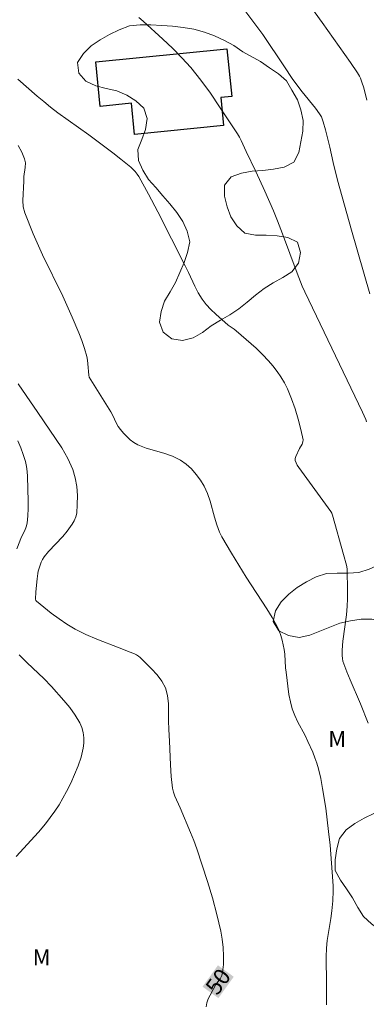
# Model space of a CAD drawing. Units: metres. Extents: x 283121 to 283636, y 1664920 to 1665485.
# Drawn here: x 283331 to 283363, y 1665108 to 1665200 of the extents above; entities that cross this region are included whole.
import ezdxf
from ezdxf.enums import TextEntityAlignment as Align

# ---------------------------------------------------------------- set-up
doc = ezdxf.new("R2010")
doc.units = ezdxf.units.M
doc.header["$MEASUREMENT"] = 0
for name, color, linetype, lineweight, true_color in [('Curvas_Intermediarias', 7, 'Continuous', 9, 0x783c14), ('Curvas_Mestras', 7, 'Continuous', 20, 0x783c14), ('Topon_Curvas_Mestras', 7, 'Continuous', 9, 0x783c14), ('Topon_Vegetacao', 7, 'Continuous', 9, 0x00ff33), ('Vegetacao', 7, 'Orla8', 9, 0x00ff33)]:
    doc.layers.add(name, color=color, linetype=linetype, lineweight=lineweight, true_color=true_color)
doc.layers.add('Edificacoes', color=7, linetype='Continuous', lineweight=30)
doc.layers.add('Topon_Curvas_Mestras_Masc', color=255, linetype='Continuous', lineweight=9)
doc.styles.add('Arial', font='arial.ttf', dxfattribs={"height": 1.5})
doc.styles.get("Standard").update_dxf_attribs({"font": 'arial.ttf'})
doc.linetypes.add('Orla8', pattern='A,6,-0.5,["V",Standard,S=1,R=0,X=-0.5,Y=-1],-0.5,6,-0.5,["V",Standard,S=1,R=0,X=-0.5,Y=-1],-0.5', length=14)

msp = doc.modelspace()

# ---------------------------------------------------------------- linework, layer by layer
at = {"layer": 'Curvas_Intermediarias', "flags": 128}
for points, elevation in [([(283363.366, 1665174.165), (283361.68, 1665180.077), (283360.401, 1665184.687), (283359.978, 1665186.319), (283359.667, 1665187.757), (283359.284, 1665189.354), (283359.073, 1665190.09), (283358.892, 1665190.537), (283358.728, 1665190.812), (283358.339, 1665191.336), (283357.117, 1665192.875), (283356.717, 1665193.394), (283356.208, 1665194.093), (283355.471, 1665195.161), (283353.481, 1665198.167), (283352.941, 1665198.915), (283351.823, 1665200.389)], 54), ([(283342, 1665199.747), (283342.405, 1665199.393), (283344.233, 1665197.732), (283345.133, 1665196.887), (283346.002, 1665196.014), (283346.822, 1665195.099), (283347.753, 1665193.932), (283348.637, 1665192.724), (283349.488, 1665191.488), (283351.139, 1665188.986), (283351.324, 1665188.673), (283351.486, 1665188.345), (283351.929, 1665187.339), (283352.829, 1665185.489), (283353.655, 1665183.674), (283354.46, 1665181.85), (283354.843, 1665180.93), (283355.314, 1665179.727), (283356.658, 1665176.088), (283357.13, 1665174.885), (283357.359, 1665174.35), (283362.689, 1665163.236), (283362.997, 1665162.569), (283363.055, 1665162.33)], 53), ([(283363.225, 1665134.484), (283362.512, 1665136.248), (283361.546, 1665138.466), (283361.237, 1665139.209), (283360.96, 1665139.959), (283360.89, 1665140.205), (283360.845, 1665140.459), (283360.819, 1665140.718), (283360.821, 1665141.235), (283360.893, 1665142.049), (283361.213, 1665144.491), (283361.286, 1665145.307), (283361.316, 1665145.971), (283361.325, 1665146.638), (283361.278, 1665148.749), (283361.212, 1665149.085), (283360.942, 1665150.084), (283359.919, 1665153.719), (283359.855, 1665153.891), (283359.768, 1665154.05), (283356.808, 1665158.126), (283356.665, 1665158.339), (283356.552, 1665158.555), (283356.484, 1665158.776), (283356.484, 1665158.951), (283356.531, 1665159.133), (283356.869, 1665159.882), (283357.109, 1665160.277), (283357.188, 1665160.475), (283357.196, 1665160.678), (283357.002, 1665161.625), (283356.756, 1665162.582), (283356.463, 1665163.539), (283356.127, 1665164.48), (283355.754, 1665165.392), (283355.479, 1665165.951), (283355.157, 1665166.491), (283354.797, 1665167.01), (283354.408, 1665167.509), (283354.002, 1665167.986), (283353.444, 1665168.577), (283352.852, 1665169.14), (283351.002, 1665170.758), (283350.825, 1665170.9), (283350.265, 1665171.294), (283349.148, 1665172.297), (283348.685, 1665172.736), (283348.252, 1665173.197), (283347.862, 1665173.688), (283347.498, 1665174.266), (283347.182, 1665174.878), (283346.607, 1665176.145), (283346.306, 1665176.769), (283343.764, 1665181.75), (283342.898, 1665183.398), (283342.005, 1665185.027), (283341.856, 1665185.26), (283341.682, 1665185.479), (283341.287, 1665185.878), (283340.354, 1665186.643), (283339.618, 1665187.211), (283337.376, 1665188.873), (283334.527, 1665190.919), (283333.831, 1665191.45), (283333.216, 1665191.951), (283332.615, 1665192.468), (283330.824, 1665194.037)], 52), ([(283330.867, 1665187.904), (283331.19, 1665187.289), (283331.447, 1665186.668), (283331.524, 1665186.281), (283331.514, 1665185.872), (283331.393, 1665185.022), (283331.363, 1665184.602), (283331.286, 1665182.817), (283331.324, 1665182.236), (283331.458, 1665181.677), (283332.232, 1665179.722), (283333.11, 1665177.792), (283334.974, 1665173.955), (283335.857, 1665172.02), (283336.453, 1665170.581), (283336.727, 1665169.852), (283336.98, 1665169.118), (283337.205, 1665168.378), (283337.276, 1665168.043), (283337.311, 1665167.701), (283337.374, 1665166.663), (283337.428, 1665166.483), (283339.424, 1665163.265), (283339.6, 1665162.935), (283339.92, 1665162.251), (283340.097, 1665161.923), (283340.307, 1665161.622), (283340.587, 1665161.296), (283340.89, 1665160.98), (283341.215, 1665160.686), (283341.561, 1665160.425), (283341.929, 1665160.208), (283342.698, 1665159.893), (283344.338, 1665159.431), (283345.135, 1665159.169), (283345.867, 1665158.808), (283346.388, 1665158.43), (283346.872, 1665157.981), (283347.314, 1665157.478), (283347.709, 1665156.94), (283348.051, 1665156.385), (283348.366, 1665155.716), (283348.61, 1665155.007), (283349.014, 1665153.538), (283349.239, 1665152.815), (283349.488, 1665152.137), (283349.694, 1665151.705), (283350.574, 1665150.207), (283351.944, 1665147.987), (283353.842, 1665145.057), (283354.341, 1665144.238), (283354.8, 1665143.401), (283354.983, 1665142.997), (283355.133, 1665142.576), (283355.257, 1665142.145), (283355.451, 1665141.272), (283355.513, 1665140.858), (283355.591, 1665139.597), (283355.633, 1665139.179), (283355.9, 1665137.127), (283356.027, 1665136.454), (283356.203, 1665135.796), (283356.439, 1665135.174), (283356.73, 1665134.57), (283357.367, 1665133.379), (283357.658, 1665132.772), (283358.093, 1665131.775), (283358.296, 1665131.27), (283358.478, 1665130.759), (283358.627, 1665130.24), (283358.833, 1665129.342), (283359.009, 1665128.435), (283359.295, 1665126.605), (283359.563, 1665124.441), (283359.694, 1665123.19), (283359.903, 1665120.683), (283359.98, 1665119.43), (283359.992, 1665118.965), (283359.958, 1665118.033), (283359.874, 1665117.104), (283359.782, 1665116.417), (283359.442, 1665114.362), (283359.372, 1665113.674), (283359.341, 1665112.852), (283359.38, 1665110.375), (283359.365, 1665108.419)], 51), ([(283330.817, 1665160.575), (283331.088, 1665159.945), (283331.326, 1665159.306), (283331.528, 1665158.661), (283331.626, 1665158.215), (283331.682, 1665157.757), (283331.708, 1665157.292), (283331.768, 1665154.999), (283331.772, 1665154.318), (283331.747, 1665153.642), (283331.678, 1665152.976), (283331.594, 1665152.631), (283331.461, 1665152.297), (283331.138, 1665151.639), (283330.995, 1665151.305), (283330.737, 1665150.607)], 49), ([(283330.943, 1665140.779), (283331.683, 1665140.049), (283333.214, 1665138.608), (283333.938, 1665137.854), (283335.083, 1665136.571), (283335.631, 1665135.907), (283336.128, 1665135.221), (283336.549, 1665134.506), (283336.731, 1665134.07), (283336.856, 1665133.597), (283336.921, 1665133.106), (283336.926, 1665132.616), (283336.869, 1665132.145), (283336.67, 1665131.329), (283336.398, 1665130.517), (283336.071, 1665129.713), (283335.71, 1665128.923), (283335.332, 1665128.151), (283334.997, 1665127.525), (283334.63, 1665126.915), (283334.236, 1665126.32), (283333.821, 1665125.739), (283333.391, 1665125.172), (283332.742, 1665124.389), (283330.681, 1665122.128)], 49)]:
    msp.add_lwpolyline(points, dxfattribs=dict(at, elevation=elevation))
at = {"layer": 'Curvas_Mestras', "flags": 128}
for points, elevation in [([(283363.111, 1665192.095), (283362.808, 1665193.215), (283362.64, 1665193.769), (283362.502, 1665194.124), (283362.418, 1665194.296), (283362.223, 1665194.624), (283361.584, 1665195.561), (283358.958, 1665199.268), (283357.674, 1665201.045)], 55), ([(283348.225, 1665108.24), (283348.288, 1665108.613), (283348.42, 1665108.975), (283348.596, 1665109.328), (283349.137, 1665110.302), (283349.526, 1665110.841), (283349.681, 1665111.119), (283349.764, 1665111.415), (283349.828, 1665112.166), (283349.843, 1665112.937), (283349.808, 1665113.716), (283349.725, 1665114.49), (283349.593, 1665115.248), (283349.234, 1665116.782), (283348.813, 1665118.307), (283348.35, 1665119.824), (283347.363, 1665122.836), (283347.087, 1665123.606), (283346.783, 1665124.365), (283345.829, 1665126.63), (283345.342, 1665127.719), (283345.21, 1665128.09), (283345.124, 1665128.47), (283345.003, 1665129.543), (283344.93, 1665130.627), (283344.843, 1665132.808), (283344.784, 1665133.895), (283344.761, 1665134.678), (283344.753, 1665136.264), (283344.672, 1665137.026), (283344.474, 1665137.74), (283344.146, 1665138.363), (283343.706, 1665138.945), (283343.195, 1665139.496), (283342.128, 1665140.541), (283341.972, 1665140.671), (283341.796, 1665140.778), (283341.607, 1665140.869), (283341.219, 1665141.031), (283340.197, 1665141.453), (283338.129, 1665142.252), (283337.112, 1665142.682), (283336.127, 1665143.169), (283335.369, 1665143.618), (283334.634, 1665144.118), (283333.92, 1665144.65), (283333.223, 1665145.199), (283332.541, 1665145.747), (283332.498, 1665145.801), (283332.468, 1665145.946), (283332.49, 1665146.603), (283332.599, 1665147.832), (283332.662, 1665148.304), (283332.716, 1665148.535), (283332.882, 1665149.083), (283332.984, 1665149.353), (283333.106, 1665149.61), (283333.255, 1665149.849), (283333.653, 1665150.345), (283334.98, 1665151.748), (283335.386, 1665152.242), (283335.842, 1665152.867), (283336.042, 1665153.199), (283336.193, 1665153.542), (283336.27, 1665153.897), (283336.323, 1665154.694), (283336.326, 1665155.518), (283336.268, 1665156.345), (283336.134, 1665157.154), (283335.908, 1665157.92), (283335.449, 1665158.944), (283334.879, 1665159.932), (283332.685, 1665163.212), (283331.581, 1665164.767), (283330.847, 1665165.849)], 50)]:
    msp.add_lwpolyline(points, dxfattribs=dict(at, elevation=elevation))
at = {"layer": 'Edificacoes', "flags": 128}
msp.add_lwpolyline([(283350.164, 1665196.842), (283350.607, 1665192.425), (283349.583, 1665192.322), (283349.843, 1665189.732), (283341.61, 1665188.906), (283341.32, 1665191.797), (283338.445, 1665191.509), (283338.032, 1665195.626)], close=True, dxfattribs=at)
at = {"layer": 'Topon_Curvas_Mestras_Masc'}
msp.add_solid([(283349.369, 1665109.042, 50), (283350.794, 1665111.017, 50), (283347.905, 1665110.099, 50), (283349.33, 1665112.074, 50)], dxfattribs=at)
at = {"layer": 'Vegetacao', "flags": 128}
for points in [[(283351.621, 1665196.556), (283350.802, 1665197.13), (283349.921, 1665197.606), (283349.015, 1665198.029), (283348.073, 1665198.366), (283347.113, 1665198.648), (283346.127, 1665198.813), (283345.132, 1665198.918), (283344.134, 1665198.988), (283343.136, 1665199.058), (283342.136, 1665199.064), (283341.14, 1665198.965), (283340.209, 1665198.598), (283339.31, 1665198.159), (283338.441, 1665197.664), (283337.613, 1665197.103), (283336.893, 1665196.408), (283336.343, 1665195.573), (283336.45, 1665194.578), (283337.122, 1665193.837), (283338.036, 1665193.43), (283339.004, 1665193.179), (283339.978, 1665192.948), (283340.902, 1665192.567), (283341.745, 1665192.028), (283342.469, 1665191.338), (283342.77, 1665190.384), (283342.644, 1665189.391), (283342.276, 1665188.461), (283341.936, 1665187.52), (283341.997, 1665186.522), (283342.398, 1665185.605), (283342.921, 1665184.752), (283343.588, 1665184.008), (283344.247, 1665183.254), (283344.892, 1665182.49), (283345.514, 1665181.706), (283346.077, 1665180.88), (283346.494, 1665179.97), (283346.718, 1665178.995), (283346.523, 1665178.014), (283346.194, 1665177.069), (283345.799, 1665176.15), (283345.394, 1665175.235), (283344.923, 1665174.353), (283344.396, 1665173.502), (283344.065, 1665172.558), (283343.939, 1665171.566), (283344.276, 1665170.624), (283345.072, 1665170.019), (283346.063, 1665169.876), (283347.035, 1665170.113), (283347.9, 1665170.615), (283348.701, 1665171.214), (283349.556, 1665171.734), (283350.421, 1665172.236), (283351.248, 1665172.799), (283352.046, 1665173.401), (283352.804, 1665174.054), (283353.597, 1665174.665), (283354.451, 1665175.186), (283355.317, 1665175.687), (283356.164, 1665176.219), (283356.77, 1665177.015), (283356.957, 1665177.998), (283356.689, 1665178.961), (283355.786, 1665179.393), (283354.798, 1665179.546), (283353.799, 1665179.594), (283352.798, 1665179.606), (283351.817, 1665179.803), (283351.072, 1665180.47), (283350.512, 1665181.299), (283350.168, 1665182.238), (283349.947, 1665183.214), (283349.94, 1665184.214), (283350.565, 1665184.995), (283351.504, 1665185.342), (283352.488, 1665185.519), (283353.486, 1665185.596), (283354.481, 1665185.697), (283355.46, 1665185.904), (283356.348, 1665186.364), (283356.824, 1665187.244), (283356.981, 1665188.232), (283357.179, 1665189.212), (283357.223, 1665190.212), (283357.002, 1665191.188), (283356.675, 1665192.133), (283356.177, 1665193.001), (283355.68, 1665193.869), (283354.916, 1665194.515), (283354.1, 1665195.093), (283353.271, 1665195.653)], [(283390.266, 1665191.306), (283389.266, 1665191.339), (283388.293, 1665191.108), (283387.553, 1665190.435), (283387.585, 1665189.435), (283387.412, 1665188.45), (283386.989, 1665187.543), (283386.195, 1665186.934), (283385.276, 1665186.54), (283384.347, 1665186.169), (283383.409, 1665185.819), (283382.609, 1665185.219), (283382.805, 1665184.238), (283383.672, 1665183.74), (283384.654, 1665183.55), (283385.655, 1665183.562), (283386.653, 1665183.494), (283387.628, 1665183.273), (283388.556, 1665182.898), (283389.375, 1665182.323), (283390.07, 1665181.604), (283390.627, 1665180.772), (283390.802, 1665179.788), (283390.717, 1665178.791), (283390.379, 1665177.849), (283389.937, 1665176.952), (283389.406, 1665176.104), (283388.805, 1665175.304), (283388.246, 1665174.475), (283387.846, 1665173.558), (283387.591, 1665172.59), (283387.536, 1665171.591), (283387.72, 1665170.608), (283388.258, 1665169.764), (283389.096, 1665169.218), (283389.978, 1665168.746), (283390.741, 1665168.099), (283390.457, 1665167.14), (283389.579, 1665166.661), (283388.582, 1665166.585), (283387.583, 1665166.534), (283386.582, 1665166.538), (283385.584, 1665166.598), (283384.587, 1665166.508), (283383.59, 1665166.43), (283382.593, 1665166.347), (283381.603, 1665166.206), (283380.632, 1665165.965), (283379.79, 1665165.424), (283379.045, 1665164.756), (283378.134, 1665164.342), (283377.14, 1665164.236), (283376.143, 1665164.322), (283375.163, 1665164.524), (283374.22, 1665164.857), (283373.297, 1665165.242), (283372.334, 1665165.513), (283371.341, 1665165.636), (283370.342, 1665165.693), (283369.343, 1665165.649), (283368.361, 1665165.456), (283367.375, 1665165.287), (283366.404, 1665165.044), (283365.487, 1665164.646), (283364.578, 1665164.228), (283363.955, 1665163.445), (283364.665, 1665162.741), (283365.61, 1665162.414), (283366.591, 1665162.215), (283367.584, 1665162.098), (283368.269, 1665161.369), (283368.592, 1665160.422), (283368.909, 1665159.473), (283369.081, 1665158.488), (283368.904, 1665157.503), (283369.264, 1665156.57), (283369.669, 1665155.655), (283370.045, 1665154.728), (283370.531, 1665153.854), (283370.719, 1665152.871), (283370.6, 1665151.878), (283369.816, 1665151.257), (283368.917, 1665150.817), (283367.968, 1665150.501), (283366.998, 1665150.256), (283366.053, 1665149.93), (283365.127, 1665149.549), (283364.221, 1665149.125), (283363.306, 1665148.723), (283362.357, 1665148.404), (283361.359, 1665148.339), (283360.359, 1665148.337), (283359.359, 1665148.304), (283358.405, 1665148.003), (283357.509, 1665147.557), (283356.665, 1665147.02), (283355.885, 1665146.393), (283355.164, 1665145.701), (283354.645, 1665144.845), (283354.427, 1665143.869), (283354.959, 1665143.021), (283355.849, 1665142.564), (283356.836, 1665142.401), (283357.815, 1665142.607), (283358.745, 1665142.974), (283359.67, 1665143.355), (283360.606, 1665143.709), (283361.579, 1665143.943), (283362.569, 1665144.083), (283363.57, 1665144.088), (283364.551, 1665143.895), (283365.514, 1665143.624), (283366.468, 1665143.323), (283367.406, 1665142.974), (283368.329, 1665142.589), (283369.254, 1665142.208), (283370.188, 1665141.849), (283371.131, 1665141.516), (283372.089, 1665141.227), (283373.069, 1665141.027), (283374.064, 1665140.922), (283375.062, 1665140.846), (283376.06, 1665140.777), (283377.06, 1665140.747), (283378.06, 1665140.767), (283379.059, 1665140.818), (283380.059, 1665140.838), (283381.058, 1665140.777), (283382.054, 1665140.694), (283383.045, 1665140.555), (283383.874, 1665139.995), (283384.309, 1665139.094), (283384.122, 1665138.111), (283383.871, 1665137.143), (283383.376, 1665136.273), (283382.739, 1665135.502), (283381.994, 1665134.834), (283381.098, 1665134.39), (283380.16, 1665134.041), (283379.205, 1665133.744), (283378.249, 1665133.449), (283377.306, 1665133.115), (283376.375, 1665132.75), (283375.462, 1665132.34), (283374.55, 1665131.93), (283373.748, 1665131.331), (283373.039, 1665130.626), (283372.374, 1665129.879), (283371.809, 1665129.052), (283371.261, 1665128.215), (283370.489, 1665127.58), (283369.646, 1665127.041), (283368.708, 1665126.693), (283367.732, 1665126.473), (283366.743, 1665126.321), (283365.746, 1665126.239), (283364.747, 1665126.193), (283363.749, 1665126.132), (283362.85, 1665125.692), (283361.993, 1665125.177), (283361.18, 1665124.594), (283360.56, 1665123.808), (283360.328, 1665122.835), (283360.178, 1665121.846), (283360.185, 1665120.846), (283360.656, 1665119.963), (283361.225, 1665119.141), (283361.778, 1665118.307), (283362.258, 1665117.429), (283362.786, 1665116.58), (283363.525, 1665115.905), (283364.327, 1665115.307), (283365.163, 1665114.758), (283366.046, 1665114.287), (283367.016, 1665114.045), (283368.009, 1665113.922), (283369.007, 1665113.855), (283370.007, 1665113.824), (283371.007, 1665113.803), (283372.008, 1665113.783), (283373.008, 1665113.774), (283374.008, 1665113.764), (283375.008, 1665113.742), (283376.007, 1665113.685), (283377.001, 1665113.572), (283377.996, 1665113.47), (283378.994, 1665113.39), (283379.988, 1665113.286), (283380.987, 1665113.221), (283381.987, 1665113.2), (283382.987, 1665113.194), (283383.987, 1665113.157), (283384.986, 1665113.1), (283385.986, 1665113.08), (283386.981, 1665113.181), (283387.977, 1665113.281), (283388.955, 1665113.492), (283389.938, 1665113.673), (283390.922, 1665113.854), (283391.909, 1665114.018), (283392.894, 1665114.195), (283393.856, 1665114.468), (283394.775, 1665114.864), (283395.408, 1665115.639), (283395.959, 1665116.474), (283396.33, 1665117.403), (283396.388, 1665118.402), (283396.197, 1665119.383), (283395.876, 1665120.331), (283395.442, 1665121.232), (283394.979, 1665122.119), (283394.644, 1665123.062), (283394.487, 1665124.05), (283394.56, 1665125.047), (283394.646, 1665126.044), (283394.709, 1665127.043), (283394.745, 1665128.042), (283394.799, 1665129.041), (283394.899, 1665130.037), (283394.978, 1665131.034), (283395.029, 1665132.033), (283394.757, 1665132.996), (283394.257, 1665133.862), (283393.685, 1665134.683), (283393.241, 1665135.579), (283393.165, 1665136.577), (283393.636, 1665137.46), (283394.306, 1665138.202), (283395.034, 1665138.888), (283395.76, 1665139.576), (283396.607, 1665140.109), (283397.541, 1665140.468), (283398.517, 1665140.685), (283399.507, 1665140.832), (283400.497, 1665140.975), (283401.487, 1665141.119), (283402.475, 1665141.276), (283403.455, 1665141.475), (283404.427, 1665141.711), (283405.403, 1665141.935), (283406.362, 1665142.217), (283407.306, 1665142.549), (283408.23, 1665142.932), (283409.001, 1665143.57), (283409.809, 1665144.159), (283410.649, 1665144.703), (283411.633, 1665144.88), (283412.532, 1665144.44), (283413.327, 1665143.834), (283414.15, 1665143.265), (283415.06, 1665142.848), (283416.049, 1665142.698), (283416.962, 1665143.108), (283417.697, 1665143.786), (283418.075, 1665144.712), (283418.348, 1665145.675), (283418.578, 1665146.648), (283418.689, 1665147.642), (283418.732, 1665148.642), (283418.66, 1665149.64), (283418.565, 1665150.635), (283418.395, 1665151.621), (283418.118, 1665152.583), (283417.806, 1665153.533), (283417.229, 1665154.351), (283416.523, 1665155.059), (283415.904, 1665155.845), (283415.868, 1665156.845), (283416.213, 1665157.784), (283416.662, 1665158.678), (283417.135, 1665159.559), (283417.418, 1665160.519), (283417.724, 1665161.472), (283417.887, 1665162.459), (283417.819, 1665163.457), (283417.743, 1665164.454), (283417.686, 1665165.453), (283417.409, 1665166.414), (283416.873, 1665167.258), (283415.966, 1665167.682), (283415.006, 1665167.962), (283414.025, 1665168.16), (283413.035, 1665168.3), (283412.038, 1665168.383), (283411.038, 1665168.401), (283410.037, 1665168.394), (283409.037, 1665168.402), (283408.036, 1665168.411), (283407.036, 1665168.434), (283406.036, 1665168.457), (283405.037, 1665168.505), (283404.038, 1665168.552), (283403.045, 1665168.428), (283402.052, 1665168.305), (283401.054, 1665168.241), (283400.055, 1665168.177), (283399.057, 1665168.118), (283398.058, 1665168.06), (283397.059, 1665168.104), (283396.068, 1665168.246), (283395.1, 1665168.498), (283394.196, 1665168.925), (283393.696, 1665169.792), (283393.663, 1665170.792), (283393.827, 1665171.778), (283394.3, 1665172.66), (283394.993, 1665173.382), (283395.815, 1665173.952), (283396.604, 1665174.567), (283397.262, 1665175.32), (283397.491, 1665176.294), (283397.129, 1665177.227), (283396.382, 1665177.891), (283395.39, 1665178.024), (283394.448, 1665178.361), (283393.84, 1665179.155), (283393.495, 1665180.094), (283393.313, 1665181.078), (283393.194, 1665182.071), (283393.231, 1665183.071), (283393.289, 1665184.07), (283393.327, 1665185.069), (283393.558, 1665186.043), (283393.752, 1665187.024), (283393.838, 1665188.021), (283393.807, 1665189.021), (283393.542, 1665189.986), (283392.722, 1665190.559), (283391.842, 1665191.034)]]:
    msp.add_lwpolyline(points, close=True, dxfattribs=at)

# ---------------------------------------------------------------- texts
at = {"layer": 'Topon_Curvas_Mestras', "style": 'Arial'}
msp.add_text('50', height=1.5, rotation=54.18353, dxfattribs=at).set_placement((283349.338, 1665110.58, 50), align=Align.MIDDLE_CENTER)
at = {"layer": 'Topon_Vegetacao', "style": 'Arial'}
for p in [(283359.532, 1665132.252), (283332.192, 1665112.062)]:
    msp.add_text('M', height=1.5, dxfattribs=at).set_placement(p)

doc.saveas('drawing.dxf')
